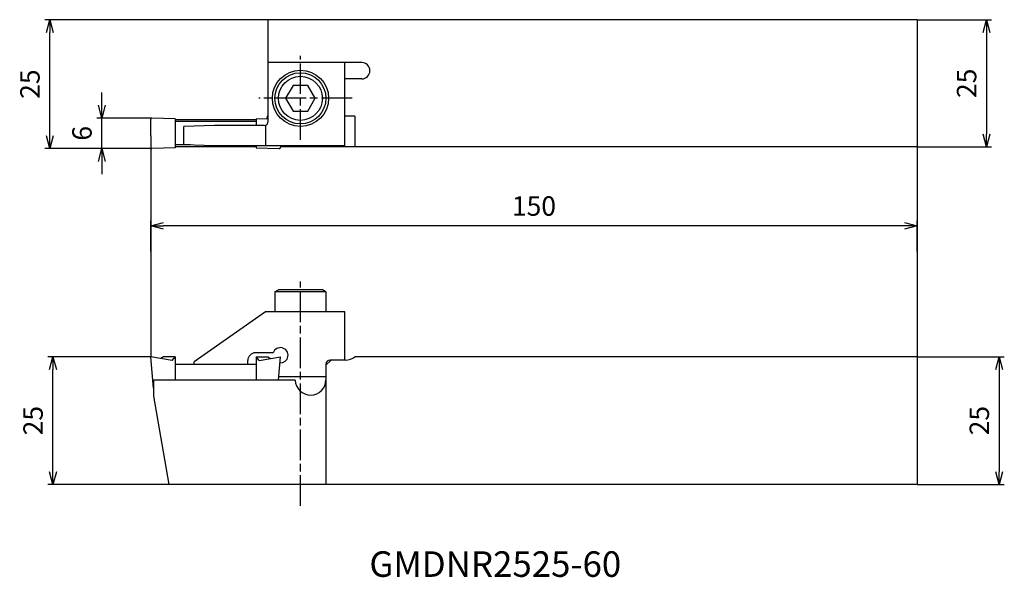
# Model space of a CAD drawing. Units: millimetres. Extents: x -26 to 167, y -84 to 25.
import ezdxf
from ezdxf.enums import TextEntityAlignment as Align

# ---------------------------------------------------------------- set-up
doc = ezdxf.new("R2010")
doc.units = ezdxf.units.MM
doc.header["$LTSCALE"] = 0.5
doc.linetypes.add('AM_ISO08W050', pattern=[18, 12, -1.5, 3, -1.5])
doc.layers.get('0').update_dxf_attribs({"linetype": 'CONTINUOUS'})
doc.layers.get('DEFPOINTS').update_dxf_attribs({"linetype": 'CONTINUOUS'})
for name, color, linetype in [('AM_0', 7, 'CONTINUOUS'), ('AM_1', 3, 'CONTINUOUS'), ('AM_5', 3, 'CONTINUOUS'), ('AM_6', 2, 'CONTINUOUS'), ('AM_7', 4, 'AM_ISO08W050')]:
    doc.layers.add(name, color=color, linetype=linetype)
doc.styles.get("Standard").update_dxf_attribs({"font": 'ISOCP.SHX', "bigfont": 'EXTFONT.SHX'})
doc.dimstyles.new('AM_JIS$0', dxfattribs={"dimtxt": 3.8, "dimasz": 2.5, "dimexe": 1, "dimexo": 0, "dimgap": 1.5, "dimtad": 3, "dimzin": 9, "dimdsep": 46, "dimtxsty": 'STANDARD', "dimblk": 'OPEN30', "dimcen": 0, "dimclrd": 3, "dimclre": 3, "dimclrt": 2, "dimaunit": 1, "dimadec": 0, "dimazin": 0, "dimtp": 0.1, "dimtm": 0.1, "dimtfac": 0.71, "dimtmove": 0, "dimatfit": 3, "dimldrblk": 'OPEN30', "dimfxl": 1, "dimarcsym": 0})

# ---------------------------------------------------------------- blocks, each defined once
blk = doc.blocks.new('CBF06')
at = {"linetype": 'Continuous'}
for p, q in [((-1.44, 2.5), (-2.89, 0)), ((1.44, 2.5), (-1.44, 2.5)), ((2.89, 0), (1.44, 2.5)), ((-2.89, 0), (-1.44, -2.5)), ((1.44, -2.5), (2.89, 0)), ((-1.44, -2.5), (1.44, -2.5))]:
    blk.add_line(p, q, dxfattribs=at)
for radius in [5, 4.31]:
    blk.add_circle((0, 0), radius, dxfattribs=at)
blk = doc.blocks.new('_OPEN30')
at = {"color": 0}
for p, q in [((-1, 0.268), (0, 0)), ((0, 0), (-1, -0.268)), ((0, 0), (-1, 0))]:
    blk.add_line(p, q, dxfattribs=at)
blk = doc.blocks.new('*D7')
at = {"layer": 'AM_5', "color": 3, "lineweight": -2}
for p, q in [((22.9, 25.24), (-20.73, 25.24)), ((-19.73, 2.5), (-19.73, 22.74)), ((0.25, 0), (-20.73, 0))]:
    blk.add_line(p, q, dxfattribs=at)
at = {"layer": 'DEFPOINTS', "color": 0}
for p in [(-19.73, 25.24), (22.9, 25.24), (0.25, 0)]:
    blk.add_point(p, dxfattribs=at)
at = {"layer": 'AM_5', "color": 3, "lineweight": -2, "xscale": 2.5, "yscale": 2.5, "zscale": 2.5}
for p, rotation in [((-19.73, 25.24), 90), ((-19.73, 0), 270)]:
    blk.add_blockref('_OPEN30', p, dxfattribs=dict(at, rotation=rotation))
at = {"layer": 'AM_5', "color": 2, "insert": (-23.13, 12.62), "char_height": 3.8, "attachment_point": 5, "rotation": 90}
blk.add_mtext('25', dxfattribs=at)
blk = doc.blocks.new('*D8')
at = {"layer": 'AM_5', "color": 3, "lineweight": -2}
for p, q in [((-9.55, 8.48), (-9.55, 10.98)), ((0.25, 5.98), (-10.55, 5.98)), ((-9.55, 0), (-9.55, 5.98)), ((0.25, 0), (-10.55, 0)), ((-9.55, -2.5), (-9.55, -5))]:
    blk.add_line(p, q, dxfattribs=at)
at = {"layer": 'DEFPOINTS', "color": 0}
for p in [(-9.55, 5.98), (0.25, 5.98), (0.25, 0)]:
    blk.add_point(p, dxfattribs=at)
at = {"layer": 'AM_5', "color": 3, "lineweight": -2, "xscale": 2.5, "yscale": 2.5, "zscale": 2.5}
for p, rotation in [((-9.55, 5.98), 270), ((-9.55, 0), 90)]:
    blk.add_blockref('_OPEN30', p, dxfattribs=dict(at, rotation=rotation))
at = {"layer": 'AM_5', "color": 2, "insert": (-12.95, 2.99), "char_height": 3.8, "attachment_point": 5, "rotation": 90}
blk.add_mtext('6', dxfattribs=at)
blk = doc.blocks.new('*D9')
at = {"layer": 'AM_5', "color": 3, "lineweight": -2}
for p, q in [((0, -20.15), (0, -14.14)), ((147.5, -15.14), (2.5, -15.14)), ((150, -20.15), (150, -14.14))]:
    blk.add_line(p, q, dxfattribs=at)
at = {"layer": 'DEFPOINTS', "color": 0}
for p in [(0, -15.14), (0, -20.15), (150, -20.15)]:
    blk.add_point(p, dxfattribs=at)
at = {"layer": 'AM_5', "color": 3, "lineweight": -2, "xscale": 2.5, "yscale": 2.5, "zscale": 2.5, "rotation": 180}
blk.add_blockref('_OPEN30', (0, -15.14), dxfattribs=at)
at = {"layer": 'AM_5', "color": 3, "lineweight": -2, "xscale": 2.5, "yscale": 2.5, "zscale": 2.5}
blk.add_blockref('_OPEN30', (150, -15.14), dxfattribs=at)
at = {"layer": 'AM_5', "color": 2, "insert": (75, -11.74), "char_height": 3.8, "attachment_point": 5}
blk.add_mtext('150', dxfattribs=at)
blk = doc.blocks.new('*D10')
at = {"layer": 'AM_5', "color": 3, "lineweight": -2}
for p, q in [((150, -40.77), (167.03, -40.77)), ((166.03, -43.27), (166.03, -63.27)), ((150, -65.77), (167.03, -65.77))]:
    blk.add_line(p, q, dxfattribs=at)
at = {"layer": 'DEFPOINTS', "color": 0}
for p in [(150, -40.77), (150, -65.77), (166.03, -65.77)]:
    blk.add_point(p, dxfattribs=at)
at = {"layer": 'AM_5', "color": 3, "lineweight": -2, "xscale": 2.5, "yscale": 2.5, "zscale": 2.5}
for p, rotation in [((166.03, -40.77), 90), ((166.03, -65.77), 270)]:
    blk.add_blockref('_OPEN30', p, dxfattribs=dict(at, rotation=rotation))
at = {"layer": 'AM_5', "color": 2, "insert": (162.63, -53.27), "char_height": 3.8, "attachment_point": 5, "rotation": 90}
blk.add_mtext('25', dxfattribs=at)
blk = doc.blocks.new('*D11')
at = {"layer": 'AM_5', "color": 3, "lineweight": -2}
for p, q in [((0, -40.77), (-20.12, -40.77)), ((-19.12, -63.27), (-19.12, -43.27)), ((3.65, -65.77), (-20.12, -65.77))]:
    blk.add_line(p, q, dxfattribs=at)
at = {"layer": 'DEFPOINTS', "color": 0}
for p in [(-19.12, -40.77), (0, -40.77), (3.65, -65.77)]:
    blk.add_point(p, dxfattribs=at)
at = {"layer": 'AM_5', "color": 3, "lineweight": -2, "xscale": 2.5, "yscale": 2.5, "zscale": 2.5}
for p, rotation in [((-19.12, -40.77), 90), ((-19.12, -65.77), 270)]:
    blk.add_blockref('_OPEN30', p, dxfattribs=dict(at, rotation=rotation))
at = {"layer": 'AM_5', "color": 2, "insert": (-22.52, -53.27), "char_height": 3.8, "attachment_point": 5, "rotation": 90}
blk.add_mtext('25', dxfattribs=at)
blk = doc.blocks.new('*D12')
at = {"layer": 'AM_5', "color": 3, "lineweight": -2}
for p, q in [((150, 25.24), (164.55, 25.24)), ((163.55, 22.74), (163.55, 2.82)), ((150, 0.32), (164.55, 0.32))]:
    blk.add_line(p, q, dxfattribs=at)
at = {"layer": 'DEFPOINTS', "color": 0}
for p in [(150, 25.24), (150, 0.32), (163.55, 0.32)]:
    blk.add_point(p, dxfattribs=at)
at = {"layer": 'AM_5', "color": 3, "lineweight": -2, "xscale": 2.5, "yscale": 2.5, "zscale": 2.5}
for p, rotation in [((163.55, 25.24), 90), ((163.55, 0.32), 270)]:
    blk.add_blockref('_OPEN30', p, dxfattribs=dict(at, rotation=rotation))
at = {"layer": 'AM_5', "color": 2, "insert": (160.15, 12.78), "char_height": 3.8, "attachment_point": 5, "rotation": 90}
blk.add_mtext('25', dxfattribs=at)

msp = doc.modelspace()

# ---------------------------------------------------------------- linework, layer by layer
at = {"layer": 'AM_0'}
for p, q in [((150, 25.24), (22.9, 25.24)), ((22.9, 25.24), (22.9, 6.455)), ((150, 25.24), (150, 0.32)), ((41.3, 16.84), (22.9, 16.84)), ((23, 5.34), (23, 16.84)), ((38, 0.54), (38, 16.84)), ((41.3, 13.64), (38, 13.64)), ((4.8, 5.821), (0.259, 5.98)), ((4.8, 5.831), (4.8, 0.158)), ((20.625, 5.821), (22.998, 5.904)), ((20.625, 5.821), (20.625, 4.54)), ((39.952, 6.34), (38, 6.34)), ((39.952, 6.34), (39.952, 0.32)), ((0, 2.49), (0, 5.73)), ((20.625, 5.655), (4.8, 5.655)), ((20.625, 5.275), (4.8, 5.275)), ((6.5, 0.749), (6.5, 4.328)), ((12.5, 4.54), (6.504, 4.33)), ((22.2, 4.54), (12.499, 4.54)), ((20.2, 4.54), (12.5, 4.54)), ((22.496, 4.597), (22.496, 0.54)), ((0, 2.49), (0, 0.252)), ((4.8, 0.159), (0.259, 0)), ((7.774, 0.705), (4.8, 0.705)), ((20.625, 0.325), (4.8, 0.325)), ((12.499, 0.54), (6.503, 0.749)), ((22.496, 0.54), (12.499, 0.54)), ((20.625, 0.54), (20.625, 0.158)), ((20.625, 0.159), (25.166, 0)), ((38, 0.54), (22.496, 0.54)), ((25.425, 0.54), (25.425, 0.252)), ((34.3, 0.325), (25.425, 0.325)), ((34.3, 0.32), (34.3, 0.54)), ((150, 0.32), (34.3, 0.32)), ((22.496, -31.98), (8.5, -41.78)), ((38, -31.98), (22.496, -31.98)), ((38, -41.42), (38, -31.98)), ((23.966, -39.98), (20.5, -39.98)), ((0.536, -46.892), (0, -40.77)), ((4.2, -41.51), (0, -40.77)), ((2.5, -40.77), (1.97, -41.117)), ((4.8, -40.77), (2.5, -40.77)), ((4.2, -41.51), (4.8, -40.77)), ((4.8, -40.77), (4.8, -45.32)), ((20.625, -42.28), (4.8, -42.28)), ((8.5, -42.28), (8.5, -41.78)), ((19, -42.28), (19, -41.48)), ((20.625, -40.77), (20.625, -45.32)), ((21.225, -41.51), (20.625, -40.77)), ((20.625, -40.77), (22.925, -40.77)), ((21.225, -41.51), (25.425, -40.77)), ((22.925, -40.77), (23.455, -41.117)), ((25.027, -45.324), (25.425, -40.77)), ((35.3, -41.42), (34.3, -42.42)), ((34.3, -42.22), (34.3, -65.77)), ((38.1, -41.42), (35.1, -41.42)), ((150, -40.77), (39.952, -40.77)), ((150, -40.77), (150, -65.77)), ((0.6, -46.186), (0.474, -46.186)), ((0.6, -48.47), (0.6, -45.32)), ((28.305, -45.32), (0.6, -45.32)), ((34.3, -44.68), (25.083, -44.68)), ((3.65, -65.77), (0.6, -48.47)), ((150, -65.77), (3.65, -65.77))]:
    msp.add_line(p, q, dxfattribs=at)
at = {"layer": 'AM_0', "ltscale": 0.3}
for p, q in [((24.3, -28.08), (24.993, -27.68)), ((29.3, -28.08), (24.3, -28.08)), ((24.3, -28.08), (24.3, -31.98)), ((33.607, -27.68), (24.993, -27.68)), ((34.3, -28.08), (29.3, -28.08)), ((34.3, -28.08), (33.607, -27.68)), ((34.3, -28.08), (34.3, -31.98))]:
    msp.add_line(p, q, dxfattribs=at)
at = {"layer": 'AM_0'}
msp.add_circle((29.324, 9.84), 5.5, dxfattribs=at)
for centre, radius, start, end in [((41.3, 15.24), 1.6, 270, 90), ((0.25, 5.73), 0.25, 88, 180), ((22.1, 6.455), 0.8, 315.3243, 0), ((22.2, 5.34), 0.8, 270, 0), ((0.25, 0.25), 0.25, 179.49712, 272), ((25.175, 0.25), 0.25, 268, 0.50288), ((20.5, -41.48), 1.5, 90, 180), ((25.38, -40.48), 1.5, 267.67875, 160.52878), ((35.1, -42.22), 0.8, 90, 180), ((38.1, -38.41), 3, 270, 308.12491), ((31.3, -45.27), 3, 180.95638, 0)]:
    msp.add_arc(centre, radius, start, end, dxfattribs=at)
at = {"layer": 'AM_1'}
for p, q in [((0, 0.25), (0, -40.77)), ((150, 0.47), (150, -40.77))]:
    msp.add_line(p, q, dxfattribs=at)
at = {"layer": 'AM_7'}
for p, q in [((29.3, 1.691), (29.3, 18.174)), ((39.421, 9.84), (21.156, 9.84)), ((29.3, -69.98), (29.3, -26.045))]:
    msp.add_line(p, q, dxfattribs=at)

# ---------------------------------------------------------------- block references
at = {"layer": 'AM_0'}
msp.add_blockref('CBF06', (29.3, 9.84), dxfattribs=at)

# ---------------------------------------------------------------- texts
at = {"layer": 'AM_6'}
msp.add_text('GMDNR2525-60', height=5, dxfattribs=at).set_placement((67.436, -82.01), align=Align.MIDDLE)

# ---------------------------------------------------------------- dimensions: what is measured, and where the dimension line sits
at = {"layer": 'AM_5'}
for base, p1, p2, angle, picture, middle in [((-19.734, 25.24), (0.25, 0), (22.9, 25.24), 90, '*D7', (-23.135, 12.62)), ((163.549, 0.32), (150, 25.24), (150, 0.32), 270, '*D12', (160.148, 12.78)), ((-9.547, 5.98), (0.25, 0), (0.25, 5.98), 90, '*D8', (-12.947, 2.99))]:
    dim = msp.add_linear_dim(base=base, p1=p1, p2=p2, angle=angle, dimstyle='AM_JIS$0', override={"dimdec": 0}, dxfattribs=at)
    dim.commit()
    dim.dimension.update_dxf_attribs({"geometry": picture, "text_midpoint": middle})
for base, p1, p2, angle, picture, middle in [((0, -15.138), (150, -20.151), (0, -20.145), 180, '*D9', (75, -11.738)), ((-19.123, -40.77), (3.65, -65.77), (0, -40.77), 270, '*D11', (-22.524, -53.27)), ((166.033, -65.77), (150, -40.77), (150, -65.77), 270, '*D10', (162.633, -53.27))]:
    dim = msp.add_linear_dim(base=base, p1=p1, p2=p2, angle=angle, dimstyle='AM_JIS$0', dxfattribs=at)
    dim.commit()
    dim.dimension.update_dxf_attribs({"geometry": picture, "text_midpoint": middle})

doc.saveas('drawing.dxf')
